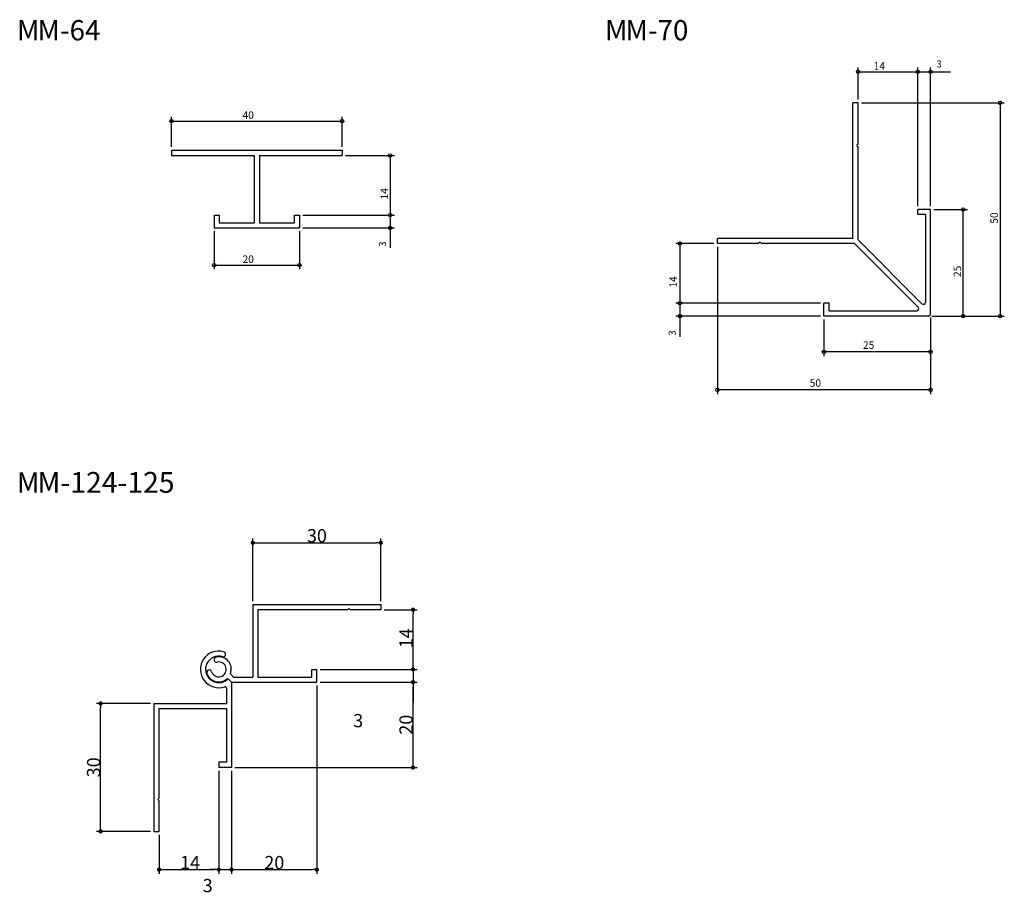
# Model space of a CAD drawing. Extents: x 25 to 499, y 306 to 529.
# Drawn here: x 268 to 499, y 324 to 529 of the extents above; entities that cross this region are included whole.
import ezdxf

# ---------------------------------------------------------------- set-up
doc = ezdxf.new("R2010")
doc.units = 0
doc.header["$LTSCALE"] = 20
doc.linetypes.add('実線', pattern=[0])
doc.layers.get('0').update_dxf_attribs({"linetype": 'CONTINUOUS'})
doc.layers.get('DEFPOINTS').update_dxf_attribs({"linetype": 'CONTINUOUS'})
doc.layers.add('MAWARIBUCHI', color=3, linetype='CONTINUOUS')
doc.layers.add('SUNPO', color=6, linetype='CONTINUOUS')
doc.dimstyles.get("Standard").update_dxf_attribs({"dimtxt": 3.1, "dimasz": 1, "dimexe": 1, "dimexo": 0.8, "dimgap": 0.09, "dimtad": 0, "dimtih": 1, "dimtoh": 1, "dimzin": 0, "dimcen": 0.09, "dimazin": 3, "dimtfac": 0.645161, "dimtofl": 0, "dimtmove": 0, "dimatfit": 3, "dimtvp": 0.66129})

# ---------------------------------------------------------------- blocks, each defined once
blk = doc.blocks.new('*U51')
at = {"layer": 'SUNPO', "linetype": 'CONTINUOUS'}
blk.add_text('20', height=1.76, dxfattribs=at).set_placement((320.34, 472.24))
blk = doc.blocks.new('*U52')
at = {"layer": 'SUNPO', "linetype": 'CONTINUOUS'}
blk.add_text('40', height=1.76, dxfattribs=at).set_placement((320.34, 506.01))
blk = doc.blocks.new('*U53')
at = {"layer": 'SUNPO', "linetype": 'CONTINUOUS'}
blk.add_text('14', height=1.76, rotation=90, dxfattribs=at).set_placement((354.46, 487.11))
blk = doc.blocks.new('*U54')
at = {"layer": 'SUNPO', "linetype": 'CONTINUOUS'}
blk.add_text('3', height=1.64, rotation=90, dxfattribs=at).set_placement((353.96, 476.03))
blk = doc.blocks.new('*U55')
at = {"layer": 'SUNPO', "linetype": 'CONTINUOUS'}
blk.add_text('14', height=1.76, dxfattribs=at).set_placement((468.36, 517.57))
blk = doc.blocks.new('*U56')
at = {"layer": 'SUNPO', "linetype": 'CONTINUOUS'}
blk.add_text('3', height=1.64, dxfattribs=at).set_placement((483.07, 518.07))
blk = doc.blocks.new('*U57')
at = {"layer": 'SUNPO', "linetype": 'CONTINUOUS'}
blk.add_text('14', height=1.76, rotation=90, dxfattribs=at).set_placement((422.23, 466.43))
blk = doc.blocks.new('*U58')
at = {"layer": 'SUNPO', "linetype": 'CONTINUOUS'}
blk.add_text('3', height=1.64, rotation=90, dxfattribs=at).set_placement((421.94, 455.17))
blk = doc.blocks.new('*U59')
at = {"layer": 'SUNPO', "linetype": 'CONTINUOUS'}
blk.add_text('25', height=1.76, dxfattribs=at).set_placement((465.86, 452.08))
blk = doc.blocks.new('*U60')
at = {"layer": 'SUNPO', "linetype": 'CONTINUOUS'}
blk.add_text('50', height=1.76, dxfattribs=at).set_placement((453.36, 443.19))
blk = doc.blocks.new('*U61')
at = {"layer": 'SUNPO', "linetype": 'CONTINUOUS'}
blk.add_text('25', height=1.76, rotation=90, dxfattribs=at).set_placement((488.88, 468.93))
blk = doc.blocks.new('*U62')
at = {"layer": 'SUNPO', "linetype": 'CONTINUOUS'}
blk.add_text('50', height=1.76, rotation=90, dxfattribs=at).set_placement((497.51, 481.43))
blk = doc.blocks.new('*U65')
at = {"layer": 'SUNPO', "linetype": 'CONTINUOUS'}
for s, height, p in [('M', 4.82, (267.41, 524.43)), ('M-64', 4.77, (272.23, 524.43))]:
    blk.add_text(s, height=height, dxfattribs=at).set_placement(p)
blk = doc.blocks.new('*U66')
at = {"layer": 'SUNPO', "linetype": 'CONTINUOUS'}
for s, height, p in [('M', 4.82, (405.32, 524.43)), ('M-70', 4.77, (410.14, 524.43))]:
    blk.add_text(s, height=height, dxfattribs=at).set_placement(p)
blk = doc.blocks.new('*U69')
at = {"layer": 'SUNPO', "linetype": 'CONTINUOUS'}
for s, height, p in [('M', 4.82, (267.41, 418.33)), ('M-124-125', 4.876, (272.23, 418.33))]:
    blk.add_text(s, height=height, dxfattribs=at).set_placement(p)
blk = doc.blocks.new('_DOT')
at = {"color": 0, "linetype": 'BYBLOCK'}
blk.add_line((-0.5, 0), (-1, 0), dxfattribs=at)
at = {"color": 0, "linetype": 'BYBLOCK', "const_width": 0.5}
blk.add_lwpolyline([(-0.25, 0, 1), (0.25, 0, 1)], format="xyb", close=True, dxfattribs=at)
blk = doc.blocks.new('*U106')
at = {"layer": 'SUNPO', "color": 0, "linetype": 'CONTINUOUS'}
blk.add_text('30', height=3.1, rotation=90, dxfattribs=at).set_placement((286.96, 351.59))
blk = doc.blocks.new('*D18')
at = {"layer": 'DEFPOINTS', "color": 0, "linetype": 'CONTINUOUS'}
for p in [(287.05, 368.91), (299.56, 368.91), (299.56, 338.91)]:
    blk.add_point(p, dxfattribs=at)
at = {"layer": 'SUNPO', "color": 0, "linetype": 'CONTINUOUS'}
for p, q in [((298.76, 368.91), (286.05, 368.91)), ((287.05, 339.91), (287.05, 367.91)), ((298.76, 338.91), (286.05, 338.91))]:
    blk.add_line(p, q, dxfattribs=at)
at = {"linetype": 'CONTINUOUS'}
blk.add_blockref('*U106', (0, 0), dxfattribs=at)
at = {"layer": 'SUNPO', "color": 0, "linetype": 'CONTINUOUS'}
for p, rotation in [((287.05, 368.91), 90), ((287.05, 338.91), 270)]:
    blk.add_blockref('_DOT', p, dxfattribs=dict(at, rotation=rotation))
blk = doc.blocks.new('*U107')
at = {"layer": 'SUNPO', "color": 0, "linetype": 'CONTINUOUS'}
blk.add_text('20', height=3.1, dxfattribs=at).set_placement((325.44, 330.05))
blk = doc.blocks.new('*D19')
at = {"layer": 'DEFPOINTS', "color": 0, "linetype": 'CONTINUOUS'}
for p in [(337.76, 373.91), (317.76, 353.91), (337.76, 329.96)]:
    blk.add_point(p, dxfattribs=at)
at = {"layer": 'SUNPO', "color": 0, "linetype": 'CONTINUOUS'}
for p, q in [((337.76, 373.11), (337.76, 328.96)), ((317.76, 353.11), (317.76, 328.96)), ((318.76, 329.96), (336.76, 329.96))]:
    blk.add_line(p, q, dxfattribs=at)
at = {"linetype": 'CONTINUOUS'}
blk.add_blockref('*U107', (0, 0), dxfattribs=at)
at = {"layer": 'SUNPO', "color": 0, "linetype": 'CONTINUOUS', "rotation": 180}
blk.add_blockref('_DOT', (317.76, 329.96), dxfattribs=at)
at = {"layer": 'SUNPO', "color": 0, "linetype": 'CONTINUOUS'}
blk.add_blockref('_DOT', (337.76, 329.96), dxfattribs=at)
blk = doc.blocks.new('*D20')
at = {"layer": 'DEFPOINTS', "color": 0, "linetype": 'CONTINUOUS'}
for p in [(314.76, 353.91), (317.76, 353.91), (317.76, 329.96)]:
    blk.add_point(p, dxfattribs=at)
at = {"layer": 'SUNPO', "color": 0, "linetype": 'CONTINUOUS'}
for p, q in [((314.76, 353.11), (314.76, 328.96)), ((317.76, 353.11), (317.76, 328.96)), ((313.76, 329.96), (312.76, 329.96)), ((314.76, 329.96), (317.76, 329.96)), ((318.76, 329.96), (324.53, 329.96))]:
    blk.add_line(p, q, dxfattribs=at)
blk.add_blockref('_DOT', (314.76, 329.96), dxfattribs=at)
at = {"layer": 'SUNPO', "color": 0, "linetype": 'CONTINUOUS', "rotation": 180}
blk.add_blockref('_DOT', (317.76, 329.96), dxfattribs=at)
at = {"layer": 'SUNPO', "color": 0}
blk.add_text('3', height=3.1, dxfattribs=at).set_placement((311, 324.66))
blk = doc.blocks.new('*U108')
at = {"layer": 'SUNPO', "color": 0, "linetype": 'CONTINUOUS'}
blk.add_text('14', height=3.1, dxfattribs=at).set_placement((305.7, 330.05))
blk = doc.blocks.new('*D21')
at = {"layer": 'DEFPOINTS', "color": 0, "linetype": 'CONTINUOUS'}
for p in [(314.76, 353.91), (300.76, 338.91), (314.76, 329.96)]:
    blk.add_point(p, dxfattribs=at)
at = {"layer": 'SUNPO', "color": 0, "linetype": 'CONTINUOUS'}
for p, q in [((314.76, 353.11), (314.76, 328.96)), ((300.76, 338.11), (300.76, 328.96)), ((301.76, 329.96), (313.76, 329.96))]:
    blk.add_line(p, q, dxfattribs=at)
at = {"linetype": 'CONTINUOUS'}
blk.add_blockref('*U108', (0, 0), dxfattribs=at)
at = {"layer": 'SUNPO', "color": 0, "linetype": 'CONTINUOUS', "rotation": 180}
blk.add_blockref('_DOT', (300.76, 329.96), dxfattribs=at)
at = {"layer": 'SUNPO', "color": 0, "linetype": 'CONTINUOUS'}
blk.add_blockref('_DOT', (314.76, 329.96), dxfattribs=at)
blk = doc.blocks.new('*U109')
at = {"layer": 'SUNPO', "color": 0, "linetype": 'CONTINUOUS'}
blk.add_text('30', height=3.1, dxfattribs=at).set_placement((335.44, 406.7))
blk = doc.blocks.new('*D22')
at = {"layer": 'DEFPOINTS', "color": 0, "linetype": 'CONTINUOUS'}
for p in [(352.76, 406.61), (322.76, 392.11), (352.76, 392.11)]:
    blk.add_point(p, dxfattribs=at)
at = {"layer": 'SUNPO', "color": 0, "linetype": 'CONTINUOUS'}
for p, q in [((322.76, 392.91), (322.76, 407.61)), ((323.76, 406.61), (351.76, 406.61)), ((352.76, 392.91), (352.76, 407.61))]:
    blk.add_line(p, q, dxfattribs=at)
at = {"linetype": 'CONTINUOUS'}
blk.add_blockref('*U109', (0, 0), dxfattribs=at)
at = {"layer": 'SUNPO', "color": 0, "linetype": 'CONTINUOUS', "rotation": 180}
blk.add_blockref('_DOT', (322.76, 406.61), dxfattribs=at)
at = {"layer": 'SUNPO', "color": 0, "linetype": 'CONTINUOUS'}
blk.add_blockref('_DOT', (352.76, 406.61), dxfattribs=at)
blk = doc.blocks.new('*U110')
at = {"layer": 'SUNPO', "color": 0, "linetype": 'CONTINUOUS'}
blk.add_text('14', height=3.1, rotation=90, dxfattribs=at).set_placement((360.24, 381.85))
blk = doc.blocks.new('*D23')
at = {"layer": 'DEFPOINTS', "color": 0, "linetype": 'CONTINUOUS'}
for p in [(352.76, 390.91), (360.33, 390.91), (337.76, 376.91)]:
    blk.add_point(p, dxfattribs=at)
at = {"layer": 'SUNPO', "color": 0, "linetype": 'CONTINUOUS'}
for p, q in [((353.56, 390.91), (361.33, 390.91)), ((360.33, 377.91), (360.33, 389.91)), ((338.56, 376.91), (361.33, 376.91))]:
    blk.add_line(p, q, dxfattribs=at)
at = {"linetype": 'CONTINUOUS'}
blk.add_blockref('*U110', (0, 0), dxfattribs=at)
at = {"layer": 'SUNPO', "color": 0, "linetype": 'CONTINUOUS'}
for p, rotation in [((360.33, 390.91), 90), ((360.33, 376.91), 270)]:
    blk.add_blockref('_DOT', p, dxfattribs=dict(at, rotation=rotation))
blk = doc.blocks.new('*D24')
at = {"layer": 'DEFPOINTS', "color": 0, "linetype": 'CONTINUOUS'}
for p in [(337.76, 376.91), (360.33, 376.91), (337.76, 373.91)]:
    blk.add_point(p, dxfattribs=at)
at = {"layer": 'SUNPO', "color": 0, "linetype": 'CONTINUOUS'}
for p, q in [((360.33, 377.91), (360.33, 378.91)), ((338.56, 376.91), (361.33, 376.91)), ((360.33, 376.91), (360.33, 373.91)), ((338.56, 373.91), (361.33, 373.91)), ((360.33, 372.91), (360.33, 369.16))]:
    blk.add_line(p, q, dxfattribs=at)
for p, rotation in [((360.33, 376.91), 270), ((360.33, 373.91), 90)]:
    blk.add_blockref('_DOT', p, dxfattribs=dict(at, rotation=rotation))
at = {"layer": 'SUNPO', "color": 0}
blk.add_text('3', height=3.1, dxfattribs=at).set_placement((346.29, 363.34))
blk = doc.blocks.new('*U111')
at = {"layer": 'SUNPO', "color": 0, "linetype": 'CONTINUOUS'}
blk.add_text('20', height=3.1, rotation=90, dxfattribs=at).set_placement((360.24, 361.59))
blk = doc.blocks.new('*D25')
at = {"layer": 'DEFPOINTS', "color": 0, "linetype": 'CONTINUOUS'}
for p in [(337.76, 373.91), (360.33, 373.91), (317.76, 353.91)]:
    blk.add_point(p, dxfattribs=at)
at = {"layer": 'SUNPO', "color": 0, "linetype": 'CONTINUOUS'}
for p, q in [((338.56, 373.91), (361.33, 373.91)), ((360.33, 354.91), (360.33, 372.91)), ((318.56, 353.91), (361.33, 353.91))]:
    blk.add_line(p, q, dxfattribs=at)
at = {"linetype": 'CONTINUOUS'}
blk.add_blockref('*U111', (0, 0), dxfattribs=at)
at = {"layer": 'SUNPO', "color": 0, "linetype": 'CONTINUOUS'}
for p, rotation in [((360.33, 373.91), 90), ((360.33, 353.91), 270)]:
    blk.add_blockref('_DOT', p, dxfattribs=dict(at, rotation=rotation))

msp = doc.modelspace()

# ---------------------------------------------------------------- linework, layer by layer
at = {"layer": 'MAWARIBUCHI', "linetype": '実線'}
for p, q in [((463.513, 477.979), (463.513, 509.779)), ((464.713, 509.779), (463.513, 509.779)), ((464.713, 500.079), (464.713, 509.779)), ((464.713, 477.628), (464.713, 499.479)), ((303.69, 498.655), (343.69, 498.655)), ((303.69, 498.655), (303.69, 497.455)), ((303.69, 497.455), (323.09, 497.455)), ((323.09, 497.455), (323.09, 481.655)), ((324.29, 497.455), (324.29, 481.655)), ((324.29, 497.455), (343.69, 497.455)), ((343.69, 498.655), (343.69, 497.455)), ((313.69, 483.455), (313.69, 480.455)), ((313.69, 483.455), (314.89, 483.455)), ((314.89, 483.455), (314.89, 481.655)), ((332.48, 483.455), (332.48, 481.655)), ((332.48, 483.455), (333.69, 483.455)), ((333.69, 483.455), (333.69, 480.455)), ((478.713, 483.579), (478.713, 484.779)), ((481.713, 484.779), (478.713, 484.779)), ((480.513, 483.579), (478.713, 483.579)), ((480.513, 483.579), (480.513, 463.035)), ((481.713, 460.279), (481.713, 484.779)), ((313.69, 480.455), (333.69, 480.455)), ((314.89, 481.655), (323.09, 481.655)), ((324.29, 481.655), (332.48, 481.655)), ((463.513, 477.979), (431.713, 477.979)), ((431.713, 476.779), (431.713, 477.979)), ((441.413, 476.779), (431.713, 476.779)), ((463.864, 476.779), (442.013, 476.779)), ((463.864, 476.779), (478.811, 461.833)), ((464.713, 477.628), (479.659, 462.681)), ((457.913, 462.779), (456.713, 462.779)), ((456.713, 459.779), (456.713, 462.779)), ((457.913, 460.979), (457.913, 462.779)), ((481.213, 459.779), (456.713, 459.779)), ((457.913, 460.979), (478.457, 460.979)), ((322.762, 392.112), (352.762, 392.112)), ((322.762, 392.112), (322.762, 375.112)), ((323.962, 390.912), (323.962, 375.112)), ((344.962, 390.912), (323.962, 390.912)), ((345.262, 391.212), (344.962, 390.912)), ((345.562, 390.912), (345.262, 391.212)), ((352.762, 390.912), (345.562, 390.912)), ((352.762, 392.112), (352.762, 390.912)), ((336.562, 375.112), (336.562, 376.912)), ((336.562, 376.912), (337.762, 376.912)), ((337.762, 373.912), (337.762, 376.912)), ((317.05, 374.624), (317.762, 373.912)), ((317.762, 373.912), (317.156, 374.517)), ((318.259, 375.112), (317.516, 375.855)), ((318.259, 375.112), (322.762, 375.112)), ((323.962, 375.112), (336.562, 375.112)), ((316.562, 372.564), (316.562, 368.912)), ((317.762, 373.912), (337.762, 373.912)), ((317.762, 373.912), (317.762, 353.912)), ((299.562, 368.912), (299.562, 338.912)), ((299.562, 368.912), (316.562, 368.912)), ((300.762, 367.712), (316.562, 367.712)), ((300.762, 346.712), (300.762, 367.712)), ((316.562, 367.712), (316.562, 355.112)), ((316.562, 355.112), (314.762, 355.112)), ((314.762, 355.112), (314.762, 353.912)), ((317.762, 353.912), (314.762, 353.912)), ((300.462, 346.412), (300.762, 346.712)), ((300.762, 346.112), (300.462, 346.412)), ((300.762, 338.912), (300.762, 346.112)), ((299.562, 338.912), (300.762, 338.912))]:
    msp.add_line(p, q, dxfattribs=at)
for centre, radius, start, end in [((464.713, 499.779), 0.3, 90, 270), ((441.713, 476.779), 0.3, 0, 180), ((480.013, 463.035), 0.5, 225, 360), ((478.457, 461.479), 0.5, 270, 45), ((481.213, 460.279), 0.5, 270, 360), ((314.762, 376.912), 4.3, 74.33242, 289.03144), ((315.761, 380.475), 0.6, 254.33242, 74.33242), ((314.762, 376.912), 3.1, 74.33242, 309.93791), ((314.278, 379.212), 0.6, 101.86831, 281.86831), ((314.762, 376.912), 2.95, 339.0027, 101.86831), ((312.528, 376.181), 0.6, 18.13169, 198.13169), ((314.762, 376.912), 1.75, 198.13169, 101.86831), ((314.762, 376.912), 2.95, 198.13169, 309.70362), ((316.838, 374.412), 0.3, 45, 129.70362), ((316.944, 374.305), 0.3, 45, 129.93791), ((316.262, 372.564), 0.3, 0, 109.03144)]:
    msp.add_arc(centre, radius, start, end, dxfattribs=at)
at = {"layer": 'SUNPO', "linetype": '実線'}
for p, q in [((464.713, 510.579), (464.713, 518.072)), ((478.713, 485.579), (478.713, 518.072)), ((481.713, 485.579), (481.713, 518.072)), ((464.713, 517.072), (478.713, 517.072)), ((478.713, 517.072), (486.417, 517.072)), ((465.513, 509.779), (499.007, 509.779)), ((498.007, 509.779), (498.007, 459.779)), ((303.69, 499.455), (303.69, 506.513)), ((343.69, 499.455), (343.69, 506.513)), ((303.69, 505.513), (343.69, 505.513)), ((344.49, 497.455), (355.961, 497.455)), ((354.961, 497.455), (354.961, 483.455)), ((334.49, 483.455), (355.961, 483.455)), ((354.961, 483.455), (354.961, 475.779)), ((482.513, 484.779), (490.382, 484.779)), ((489.382, 459.779), (489.382, 484.779)), ((334.49, 480.455), (355.961, 480.455)), ((313.69, 479.655), (313.69, 470.738)), ((333.69, 479.655), (333.69, 470.738)), ((430.913, 476.779), (421.943, 476.779)), ((422.943, 476.779), (422.943, 462.779)), ((431.713, 475.979), (431.713, 441.48)), ((313.69, 471.738), (333.69, 471.738)), ((455.913, 462.779), (421.943, 462.779)), ((422.943, 462.779), (422.943, 454.923)), ((455.913, 459.779), (421.943, 459.779)), ((482.013, 459.779), (490.382, 459.779)), ((482.013, 459.779), (499.007, 459.779)), ((456.713, 458.979), (456.713, 450.361)), ((481.713, 459.479), (481.713, 450.361)), ((481.713, 459.479), (481.713, 441.48)), ((481.713, 451.361), (456.713, 451.361)), ((481.713, 442.48), (431.713, 442.48))]:
    msp.add_line(p, q, dxfattribs=at)
for centre in [(464.713, 517.072), (478.713, 517.072), (478.713, 517.072), (481.713, 517.072), (498.007, 509.779), (303.69, 505.513), (343.69, 505.513), (354.961, 497.455), (489.382, 484.779), (354.961, 483.455), (354.961, 483.455), (354.961, 480.455), (422.943, 476.779), (313.69, 471.738), (333.69, 471.738), (422.943, 462.779), (422.943, 462.779), (422.943, 459.779), (489.382, 459.779), (498.007, 459.779), (456.713, 451.361), (481.713, 451.361), (431.713, 442.48), (481.713, 442.48)]:
    msp.add_circle(centre, 0.4, dxfattribs=at)

# ---------------------------------------------------------------- block references
at = {"linetype": 'CONTINUOUS'}
for name in ['*U65', '*U66', '*U56', '*U55', '*U52', '*U53', '*U62', '*U54', '*U51', '*U61', '*U57', '*U58', '*U59', '*U60', '*U69']:
    msp.add_blockref(name, (0, 0), dxfattribs=at)

# ---------------------------------------------------------------- dimensions: what is measured, and where the dimension line sits
at = {"layer": 'SUNPO', "linetype": 'CONTINUOUS'}
for base, p1, p2, text, override, picture, middle in [((352.762, 406.612), (322.762, 392.112), (352.762, 392.112), '\\A1;30', {"dimasz": 1, "dimblk1": 'DOT', "dimblk2": 'DOT', "dimsah": 1}, '*D22', (337.762, 406.612)), ((337.762, 329.961), (317.762, 353.912), (337.762, 373.912), '\\A1;20', {"dimasz": 1, "dimblk1": 'DOT', "dimblk2": 'DOT', "dimsah": 1}, '*D19', (327.762, 329.961)), ((314.762, 329.961), (300.762, 338.912), (314.762, 353.912), '\\A1;14', {"dimasz": 1, "dimblk1": 'DOT', "dimblk2": 'DOT', "dimsah": 1}, '*D21', (307.762, 329.961)), ((317.762, 329.961), (314.762, 353.912), (317.762, 353.912), '\\A1;3', {"dimasz": 1, "dimblk1": 'DOT', "dimblk2": 'DOT', "dimsah": 1, "dimatfit": 0}, '*D20', (323.403, 329.961))]:
    dim = msp.add_linear_dim(base=base, p1=p1, p2=p2, text=text, dimstyle='Standard', override=override, dxfattribs=at)
    dim.commit()
    dim.dimension.update_dxf_attribs({"geometry": picture, "text_midpoint": middle, "dimtype": 128})
for base, p1, p2, text, override, picture, middle in [((360.331, 390.912), (337.762, 376.912), (352.762, 390.912), '\\A1;14', {"dimasz": 1, "dimblk1": 'DOT', "dimblk2": 'DOT', "dimsah": 1}, '*D23', (360.331, 383.912)), ((360.331, 376.912), (337.762, 373.912), (337.762, 376.912), '\\A1;3', {"dimasz": 1, "dimblk1": 'DOT', "dimblk2": 'DOT', "dimsah": 1, "dimatfit": 0}, '*D24', (360.331, 370.288)), ((360.331, 373.912), (317.762, 353.912), (337.762, 373.912), '\\A1;20', {"dimasz": 1, "dimblk1": 'DOT', "dimblk2": 'DOT', "dimsah": 1}, '*D25', (360.331, 363.912)), ((287.053, 368.912), (299.562, 338.912), (299.562, 368.912), '\\A1;30', {"dimasz": 1, "dimblk1": 'DOT', "dimblk2": 'DOT', "dimsah": 1}, '*D18', (287.053, 353.912))]:
    dim = msp.add_linear_dim(base=base, p1=p1, p2=p2, angle=90, text=text, dimstyle='Standard', override=override, dxfattribs=at)
    dim.commit()
    dim.dimension.update_dxf_attribs({"geometry": picture, "text_midpoint": middle, "dimtype": 128})

doc.saveas('drawing.dxf')
